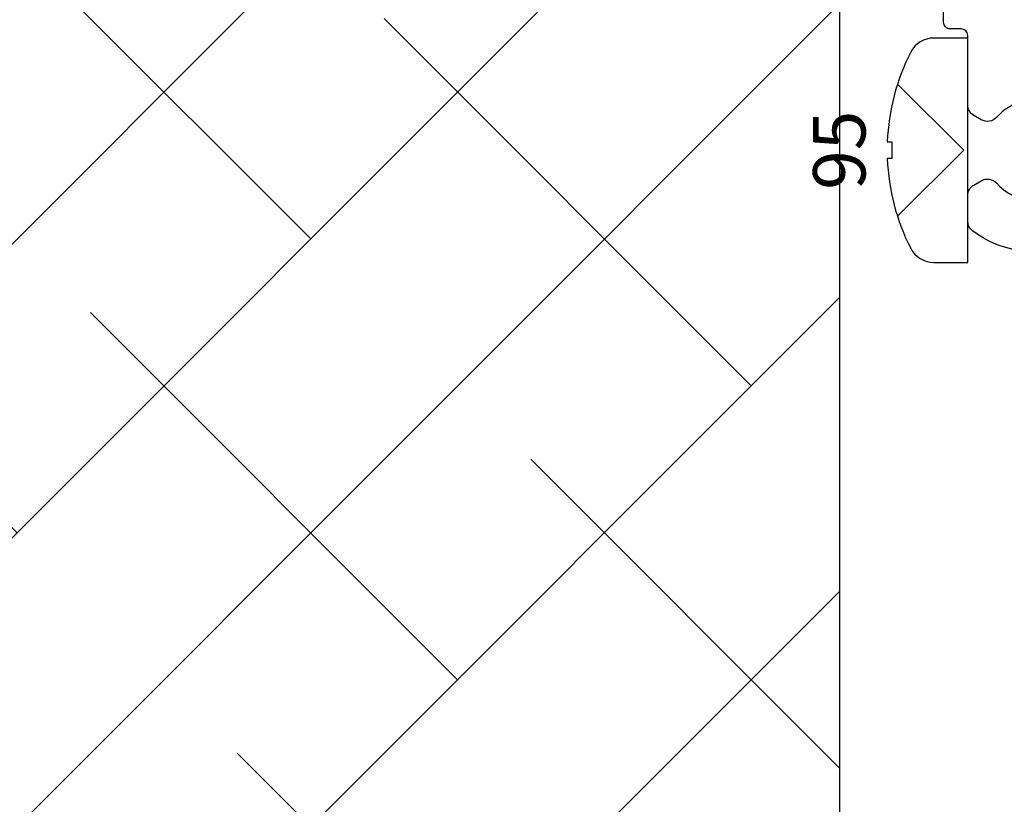
# Model space of a CAD drawing. Units: inches. Extents: x 0 to 102, y 0 to 33.
# Drawn here: x 81 to 82, y 12 to 13 of the extents above; entities that cross this region are included whole.
import ezdxf
from ezdxf.enums import TextEntityAlignment as Align

# ---------------------------------------------------------------- set-up
doc = ezdxf.new("R2010")
doc.units = ezdxf.units.IN
doc.header["$MEASUREMENT"] = 0
doc.layers.add('WINTECH_DESIGN', color=3, linetype='Continuous', lineweight=25)
doc.styles.get("Standard").update_dxf_attribs({"font": 'arial.ttf'})
doc.styles.add('WinTech', font='technic_.ttf')

# ---------------------------------------------------------------- blocks, each defined once
blk = doc.blocks.new('*U126')
at = {"layer": 'WINTECH_DESIGN', "color": 7, "linetype": 'Continuous'}
blk.add_lwpolyline([(2.1348, -0.7879, 0.252032), (2.1531, -0.9021, 0.233594), (2.165, -0.908), (2.1952, -0.908, 0.267949), (2.2081, -0.9005), (2.2133, -0.8916, 0.356394), (2.2102, -0.8729, -2.636888), (2.2898, -0.8729, 0.356394), (2.2867, -0.8916), (2.2919, -0.9005, 0.267949), (2.3048, -0.908), (2.388, -0.908, -0.414214), (2.396, -0.916), (2.396, -0.929, 0.414214), (2.404, -0.937), (2.985, -0.937, 0.414214), (3, -0.922), (3, -0.9022, 0.406566), (2.9854, -0.8872), (2.5205, -0.875, -1), (2.5205, -0.75)], format="xyb", dxfattribs=at)
at = {"layer": 'WINTECH_DESIGN', "color": 6}
blk.add_attdef('E699', (2.4203, -1.045), '', height=0.063, dxfattribs=at)
blk = doc.blocks.new('*U117')
at = {"layer": 'WINTECH_DESIGN'}
blk.add_blockref('*U126', (0, 0), dxfattribs=at)
blk = doc.blocks.new('95_SIDEHEAD')
at = {"layer": 'WINTECH_DESIGN', "color": 7}
blk.add_lwpolyline([(0.135, 0.0407, 0.281578), (0.118, 0.0686, 0.108872), (0.0101, 0.0968), (0.0101, 0.0915), (-0.0101, 0.0915), (-0.0101, 0.0968, 0.108872), (-0.118, 0.0686, 0.281578), (-0.135, 0.0407), (-0.135, 0), (0.135, 0)], format="xyb", close=True, dxfattribs=at)
blk.add_lwpolyline([(0.0793, 0.0846), (0, 0.0048), (-0.0793, 0.0846)], dxfattribs=at)
at = {"layer": 'WINTECH_DESIGN', "color": 6, "style": 'WinTech', "flags": 8}
blk.add_attdef('95', text='', height=0.063, dxfattribs=at).set_placement((0, 0.1546), align=Align.MIDDLE_CENTER)
blk = doc.blocks.new('VP_SD3_LEFT')
at = {"layer": 'WINTECH_DESIGN', "xscale": -1, "rotation": 270}
blk.add_blockref('*U117', (1.0625, -0.113), dxfattribs=at)
at = {"layer": 'WINTECH_DESIGN'}
ref = blk.add_blockref('95_SIDEHEAD', (0.1545, 2.137), dxfattribs=dict(at, rotation=90.00000000000001))
ref.add_attrib('95', '95', dxfattribs={"color": 6, "height": 0.063, "rotation": 90, "style": 'WinTech'}).set_placement((-0.0001, 2.137), align=Align.MIDDLE_CENTER)
blk = doc.blocks.new('SD3200_POS_VPLEFT')
at = {"layer": 'WINTECH_DESIGN'}
h = blk.add_hatch(dxfattribs=at)
h.set_pattern_fill('ANSI38', color=54, scale=2)
h.set_pattern_definition([(45, (-6.23158, -10.44178), (-0.1767767, 0.1767767), []), (135, (-6.23158, -10.44178), (-0.53033, 0.1767767), [0.625, -0.375])])
edge = h.paths.add_edge_path()
edge.add_line((-0.2585, 0.4465), (-0.2585, 0.1526))
edge.add_line((-0.2585, 0.1526), (-2.2585, 0.1526))
edge.add_line((-2.2585, 0.1526), (-2.2585, 1.348))
edge.add_line((-2.2585, 1.348), (-2.0868, 1.4105))
edge.add_line((-2.0868, 1.4105), (-2.4302, 1.5355))
edge.add_line((-2.4302, 1.5355), (-2.2585, 1.598))
edge.add_line((-2.2585, 1.598), (-2.2585, 3.0734))
edge.add_line((-2.2585, 3.0734), (-0.2575, 3.0734))
edge.add_line((-0.2575, 3.0734), (-0.2575, 2.3109))
edge.add_line((-0.2575, 2.3109), (-0.3056, 2.3109))
edge.add_line((-0.3056, 2.3109), (-0.3056, 2.1845))
edge.add_line((-0.3056, 2.1845), (-0.2575, 2.1845))
edge.add_line((-0.2575, 2.1845), (-0.2575, 1.1459))
edge.add_line((-0.2575, 1.1459), (-0.3056, 1.1459))
edge.add_line((-0.3056, 1.1459), (-0.3056, 1.0195))
edge.add_line((-0.3056, 1.0195), (-0.2575, 1.0195))
edge.add_line((-0.2575, 1.0195), (-0.2575, 0.6849))
edge.add_line((-0.2575, 0.6849), (-0.3056, 0.6849))
edge.add_line((-0.3056, 0.6849), (-0.3056, 0.5585))
edge.add_line((-0.3056, 0.5585), (-0.2575, 0.5585))
edge.add_line((-0.2575, 0.5585), (-0.2575, 0.4475))
edge.add_arc((-0.2343, 0.4221), 0.0344, 132.5171, 134.8197)
at = {"layer": 'WINTECH_DESIGN', "color": 2}
blk.add_lwpolyline([(-2.2585, 3.113), (-0.2575, 3.113), (-0.2575, 3.113), (-0.2575, 0.1526)], dxfattribs=at)
at = {"layer": 'WINTECH_DESIGN'}
blk.add_blockref('VP_SD3_LEFT', (-0.2575, 0.113), dxfattribs=at)

msp = doc.modelspace()

# ---------------------------------------------------------------- block references
at = {"layer": 'WINTECH_DESIGN'}
msp.add_blockref('SD3200_POS_VPLEFT', (81.8137, 10.2194), dxfattribs=at)

doc.saveas('drawing.dxf')
